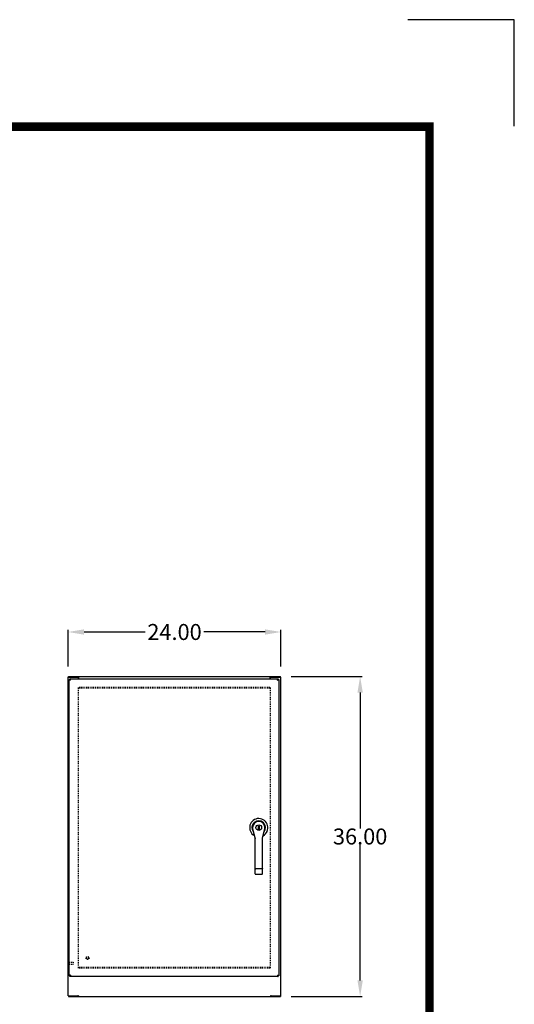
# Model space of a CAD drawing. Units: inches. Extents: x 602 to 866, y 177 to 381.
# Drawn here: x 811 to 866, y 271 to 381 of the extents above; entities that cross this region are included whole.
import ezdxf

# ---------------------------------------------------------------- set-up
doc = ezdxf.new("R2010")
doc.units = ezdxf.units.IN
doc.header["$MEASUREMENT"] = 0
doc.linetypes.add('HIDDEN', pattern=[0.2, 0.1, -0.1])
for name, color, linetype in [('2', 7, 'Continuous'), ('BENT-SUB-6STUDS-TALLER', 7, 'Continuous'), ('DEFAULT_2', 8, 'HIDDEN'), ('DIMENSION', 2, 'Continuous'), ('FLOW', 7, 'Continuous')]:
    doc.layers.add(name, color=color, linetype=linetype)
doc.dimstyles.get("Standard").update_dxf_attribs({"dimtxt": 1.8, "dimasz": 1.8, "dimexe": 0.24, "dimexo": 1.2, "dimgap": 0.01, "dimtad": 0, "dimtih": 1, "dimtoh": 1, "dimzin": 0, "dimdsep": 46, "dimtxsty": 'Standard', "dimcen": 0.09, "dimadec": 0, "dimazin": 0, "dimtfac": 1, "dimtofl": 0, "dimtmove": 0, "dimatfit": 3, "dimfxl": 0, "dimtolj": 1, "dimtzin": 0, "dimarcsym": 0})

# ---------------------------------------------------------------- blocks, each defined once
blk = doc.blocks.new('*D17')
at = {"layer": 'DEFPOINTS', "color": 0}
for p in [(839.96, 307.41), (839.96, 271.41), (848.95, 271.41)]:
    blk.add_point(p, dxfattribs=at)
at = {"layer": 'DIMENSION', "color": 0, "lineweight": -2}
for p, q in [((841.16, 307.41), (849.19, 307.41)), ((848.95, 305.61), (848.95, 290.32)), ((848.95, 273.21), (848.95, 288.5)), ((841.16, 271.41), (849.19, 271.41))]:
    blk.add_line(p, q, dxfattribs=at)
at = {"layer": 'DIMENSION', "color": 0}
for points in [[(848.65, 305.61), (849.25, 305.61), (848.95, 307.41)], [(848.65, 273.21), (849.25, 273.21), (848.95, 271.41)]]:
    blk.add_solid(points, dxfattribs=at)
at = {"layer": 'DIMENSION', "color": 0, "insert": (848.95, 289.41), "char_height": 1.8, "attachment_point": 5}
blk.add_mtext('\\A1;36.00', dxfattribs=at)
blk = doc.blocks.new('*D18')
at = {"layer": 'DEFPOINTS', "color": 0}
for p in [(840.03, 312.43), (816.03, 307.33), (840.03, 307.33)]:
    blk.add_point(p, dxfattribs=at)
at = {"layer": 'DIMENSION', "color": 0, "lineweight": -2}
for p, q in [((816.03, 308.53), (816.03, 312.67)), ((840.03, 308.53), (840.03, 312.67)), ((817.83, 312.43), (824.72, 312.43)), ((838.23, 312.43), (831.34, 312.43))]:
    blk.add_line(p, q, dxfattribs=at)
at = {"layer": 'DIMENSION', "color": 0}
for points in [[(817.83, 312.73), (817.83, 312.13), (816.03, 312.43)], [(838.23, 312.73), (838.23, 312.13), (840.03, 312.43)]]:
    blk.add_solid(points, dxfattribs=at)
at = {"layer": 'DIMENSION', "color": 0, "insert": (828.03, 312.43), "char_height": 1.8, "attachment_point": 5}
blk.add_mtext('\\A1;24.00', dxfattribs=at)

msp = doc.modelspace()

# ---------------------------------------------------------------- linework, layer by layer
at = {"color": 7, "linetype": 'Continuous'}
for p, q in [((836.835, 290.407), (836.835, 290.29)), ((837.571, 290.592), (837.48, 290.592)), ((837.48, 290.227), (837.48, 290.592)), ((837.571, 290.592), (837.571, 290.227)), ((838.215, 290.3), (838.215, 290.407)), ((836.835, 290.29), (837.117, 289.157)), ((837.48, 290.227), (837.571, 290.227)), ((837.934, 289.217), (838.215, 290.3)), ((837.117, 285.219), (837.117, 289.157)), ((837.934, 285.219), (837.934, 289.217)), ((837.872, 285.767), (837.179, 285.767)), ((837.179, 285.157), (837.872, 285.157))]:
    msp.add_line(p, q, dxfattribs=at)
at = {"color": 1, "const_width": 0.96}
msp.add_lwpolyline([(856.766, 186.908), (856.766, 369.308), (611.979, 369.308), (611.979, 186.908)], close=True, dxfattribs=at)
at = {"color": 7, "linetype": 'Continuous'}
for points in [[(837.117, 285.799), (837.12, 285.789), (837.129, 285.781), (837.142, 285.773), (837.16, 285.769), (837.179, 285.767)], [(837.934, 285.799), (837.931, 285.789), (837.922, 285.781), (837.908, 285.773), (837.891, 285.769), (837.872, 285.767)]]:
    msp.add_lwpolyline(points, dxfattribs=at)
msp.add_circle((837.525, 290.407), 0.315, dxfattribs=at)
for centre, radius, start, end in [((837.525, 290.407), 1.025, 298.17028, 240.9403), ((837.525, 290.407), 0.768, 320.33804, 218.54655), ((837.525, 290.407), 0.69, 0, 180), ((837.179, 285.219), 0.062, 180, 270), ((837.872, 285.219), 0.062, 270, 0)]:
    msp.add_arc(centre, radius, start, end, dxfattribs=at)
at = {"layer": '2'}
for points in [[(866.329, 381.355), (854.329, 381.355)], [(866.329, 369.355), (866.329, 381.355)]]:
    msp.add_lwpolyline(points, dxfattribs=at)
at = {"layer": 'BENT-SUB-6STUDS-TALLER', "color": 8, "linetype": 'HIDDEN'}
for p, q in [((816.149, 275.281), (816.596, 275.281)), ((816.149, 275.033), (816.149, 275.281)), ((816.149, 275.033), (816.596, 275.033))]:
    msp.add_line(p, q, dxfattribs=at)
msp.add_circle((818.231, 275.735), 0.124, dxfattribs=at)
at = {"layer": 'DEFAULT_2', "linetype": 'HIDDEN'}
for p, q in [((817.2, 274.596), (817.2, 306.218)), ((817.278, 306.235), (838.778, 306.235)), ((838.856, 274.596), (838.856, 306.218)), ((838.778, 274.579), (817.278, 274.579))]:
    msp.add_line(p, q, dxfattribs=at)
at = {"layer": 'DEFAULT_2', "color": 8, "linetype": 'HIDDEN'}
for p, q in [((817.278, 306.157), (838.778, 306.157)), ((816.106, 275.299), (816.106, 275.015)), ((816.149, 275.299), (816.149, 275.015)), ((816.606, 275.271), (816.606, 275.043)), ((838.778, 274.657), (817.278, 274.657))]:
    msp.add_line(p, q, dxfattribs=at)
for radius in [0.164, 0.124]:
    msp.add_circle((818.231, 275.735), radius, dxfattribs=at)
for centre, radius, start, end in [((816.127, 275.299), 0.0215, 0, 180), ((816.127, 275.015), 0.0215, 180, 0), ((816.596, 275.271), 0.01, 0, 90), ((816.596, 275.043), 0.01, 270, 0)]:
    msp.add_arc(centre, radius, start, end, dxfattribs=at)
at = {"layer": 'FLOW', "color": 7, "linetype": 'Continuous'}
for p, q in [((816.028, 271.485), (816.028, 307.329)), ((816.028, 307.329), (817.14, 307.329)), ((816.091, 307.329), (816.091, 307.407)), ((816.091, 307.407), (839.965, 307.407)), ((816.153, 273.735), (816.153, 307.079)), ((816.153, 307.079), (816.231, 307.079)), ((816.231, 307.157), (816.231, 307.079)), ((816.231, 307.157), (839.7, 307.157)), ((816.241, 307.053), (816.272, 307.053)), ((817.14, 307.329), (817.193, 307.329)), ((817.193, 307.329), (817.193, 307.407)), ((817.2, 307.157), (817.2, 307.269)), ((817.23, 307.157), (817.23, 307.326)), ((838.826, 307.157), (838.826, 307.326)), ((838.856, 307.157), (838.856, 307.269)), ((838.862, 307.329), (838.862, 307.407)), ((838.862, 307.329), (838.916, 307.329)), ((838.916, 307.329), (840.028, 307.329)), ((839.637, 307.011), (839.637, 307.025)), ((839.7, 307.157), (839.7, 307.079)), ((839.778, 307.079), (839.7, 307.079)), ((839.778, 307.079), (839.778, 273.735)), ((839.965, 307.329), (839.965, 307.407)), ((840.028, 271.485), (840.028, 307.329)), ((839.637, 273.79), (839.637, 273.803)), ((816.153, 273.735), (816.231, 273.735)), ((816.231, 273.657), (816.231, 273.735)), ((839.7, 273.657), (816.231, 273.657)), ((816.272, 273.761), (816.241, 273.761)), ((839.778, 273.735), (839.7, 273.735)), ((839.7, 273.657), (839.7, 273.735)), ((816.028, 271.485), (817.14, 271.485)), ((816.091, 271.485), (816.091, 271.407)), ((816.091, 271.407), (839.965, 271.407)), ((817.193, 271.485), (817.14, 271.485)), ((817.193, 271.485), (817.193, 271.407)), ((838.916, 271.485), (838.862, 271.485)), ((838.862, 271.485), (838.862, 271.407)), ((838.916, 271.485), (840.028, 271.485)), ((839.965, 271.485), (839.965, 271.407))]:
    msp.add_line(p, q, dxfattribs=at)
for points in [[(816.309, 307.001), (816.286, 307.008), (816.265, 307.015), (816.244, 307.022), (816.224, 307.029), (816.206, 307.037), (816.191, 307.044), (816.177, 307.051), (816.167, 307.058), (816.159, 307.065), (816.154, 307.072), (816.153, 307.079)], [(816.309, 307.001), (816.302, 307.023), (816.294, 307.045), (816.287, 307.066), (816.28, 307.085), (816.273, 307.103), (816.266, 307.119), (816.259, 307.132), (816.252, 307.143), (816.245, 307.151), (816.238, 307.156), (816.231, 307.157)], [(816.241, 307.053), (816.235, 307.062), (816.232, 307.07), (816.231, 307.079)], [(816.309, 307.001), (816.3, 307.015), (816.291, 307.028), (816.283, 307.04), (816.274, 307.051), (816.265, 307.061), (816.257, 307.069), (816.248, 307.074), (816.239, 307.078), (816.231, 307.079)], [(816.309, 307.001), (816.295, 307.01), (816.282, 307.018), (816.27, 307.027), (816.258, 307.036), (816.249, 307.044), (816.241, 307.053)], [(817.23, 307.326), (817.227, 307.331), (817.225, 307.338), (817.223, 307.345), (817.221, 307.354), (817.22, 307.362), (817.218, 307.369), (817.216, 307.377), (817.215, 307.383), (817.213, 307.389), (817.211, 307.394), (817.208, 307.398), (817.205, 307.402), (817.203, 307.404), (817.2, 307.406), (817.197, 307.407), (817.193, 307.407)], [(817.23, 307.288), (817.226, 307.289), (817.223, 307.291), (817.22, 307.293), (817.218, 307.295), (817.215, 307.299), (817.213, 307.302), (817.211, 307.306), (817.209, 307.31), (817.207, 307.315), (817.205, 307.319), (817.203, 307.322), (817.2, 307.325), (817.198, 307.328), (817.195, 307.329), (817.193, 307.329)], [(838.826, 307.326), (838.828, 307.331), (838.83, 307.338), (838.832, 307.345), (838.834, 307.354), (838.836, 307.362), (838.837, 307.369), (838.839, 307.377), (838.841, 307.383), (838.842, 307.389), (838.845, 307.394), (838.847, 307.398), (838.85, 307.402), (838.852, 307.404), (838.855, 307.406), (838.859, 307.407), (838.862, 307.407)], [(838.826, 307.288), (838.829, 307.289), (838.832, 307.291), (838.835, 307.293), (838.838, 307.295), (838.84, 307.299), (838.843, 307.302), (838.845, 307.306), (838.847, 307.31), (838.849, 307.315), (838.851, 307.319), (838.853, 307.322), (838.855, 307.325), (838.857, 307.328), (838.86, 307.329), (838.862, 307.329)], [(839.622, 307.001), (839.644, 307.008), (839.666, 307.015), (839.686, 307.022), (839.706, 307.029), (839.724, 307.037), (839.74, 307.044), (839.753, 307.051), (839.764, 307.058), (839.771, 307.065), (839.776, 307.072), (839.778, 307.079)], [(839.622, 307.001), (839.635, 307.01), (839.648, 307.018), (839.661, 307.027), (839.672, 307.036), (839.681, 307.044), (839.689, 307.053), (839.695, 307.062), (839.698, 307.07), (839.7, 307.079)], [(839.622, 307.001), (839.629, 307.023), (839.636, 307.045)], [(839.622, 307.001), (839.63, 307.015), (839.639, 307.028), (839.648, 307.04)], [(839.636, 307.045), (839.643, 307.066), (839.65, 307.085), (839.657, 307.103), (839.664, 307.119), (839.671, 307.132), (839.678, 307.143), (839.685, 307.151), (839.693, 307.156), (839.7, 307.157)], [(839.648, 307.04), (839.656, 307.051), (839.665, 307.061), (839.674, 307.069), (839.682, 307.074), (839.691, 307.078), (839.7, 307.079)], [(816.309, 273.813), (816.286, 273.806), (816.265, 273.799), (816.244, 273.792), (816.224, 273.785), (816.206, 273.778), (816.191, 273.771), (816.177, 273.763), (816.167, 273.756), (816.159, 273.749), (816.154, 273.742), (816.153, 273.735)], [(816.309, 273.813), (816.302, 273.791), (816.294, 273.769), (816.287, 273.748), (816.28, 273.729), (816.273, 273.711), (816.266, 273.695), (816.259, 273.682), (816.252, 273.671), (816.245, 273.663), (816.238, 273.659), (816.231, 273.657)], [(816.309, 273.813), (816.3, 273.8), (816.291, 273.786), (816.283, 273.774), (816.274, 273.763), (816.265, 273.753), (816.257, 273.746), (816.248, 273.74), (816.239, 273.736), (816.231, 273.735)], [(816.309, 273.813), (816.295, 273.804), (816.282, 273.796), (816.27, 273.787), (816.258, 273.778), (816.249, 273.77), (816.241, 273.761)], [(839.622, 273.813), (839.644, 273.806), (839.666, 273.799), (839.686, 273.792), (839.706, 273.785), (839.724, 273.778), (839.74, 273.771), (839.753, 273.763), (839.764, 273.756), (839.771, 273.749), (839.776, 273.742), (839.778, 273.735)], [(839.622, 273.813), (839.635, 273.804), (839.648, 273.796), (839.661, 273.787), (839.672, 273.778), (839.681, 273.77), (839.689, 273.761), (839.695, 273.752), (839.698, 273.744), (839.7, 273.735)], [(839.622, 273.813), (839.63, 273.8), (839.639, 273.786), (839.648, 273.774)], [(839.622, 273.813), (839.629, 273.791), (839.636, 273.769)], [(839.636, 273.769), (839.643, 273.748), (839.65, 273.729), (839.657, 273.711), (839.664, 273.695), (839.671, 273.682), (839.678, 273.671), (839.685, 273.663), (839.693, 273.659), (839.7, 273.657)], [(839.648, 273.774), (839.656, 273.763), (839.665, 273.753), (839.674, 273.746), (839.682, 273.74), (839.691, 273.736), (839.7, 273.735)], [(816.241, 273.761), (816.235, 273.752), (816.232, 273.744), (816.231, 273.735)]]:
    msp.add_lwpolyline(points, dxfattribs=at)
for centre, start, end in [((817.14, 307.269), 0, 90), ((838.916, 307.269), 90, 180)]:
    msp.add_arc(centre, 0.06, start, end, dxfattribs=at)

# ---------------------------------------------------------------- dimensions: what is measured, and where the dimension line sits
at = {"layer": 'DIMENSION'}
dim = msp.add_linear_dim(base=(840.028, 312.435), p1=(816.028, 307.329), p2=(840.028, 307.329), dimstyle='Standard', override={"dimlfac": 1}, dxfattribs=at)
dim.commit()
dim.dimension.update_dxf_attribs({"geometry": '*D18', "text_midpoint": (828.028, 312.435)})
dim = msp.add_linear_dim(base=(848.948, 271.407), p1=(839.965, 307.407), p2=(839.965, 271.407), angle=90, dimstyle='Standard', override={"dimlfac": 1}, dxfattribs=at)
dim.commit()
dim.dimension.update_dxf_attribs({"geometry": '*D17', "text_midpoint": (848.948, 289.407)})

doc.saveas('drawing.dxf')
